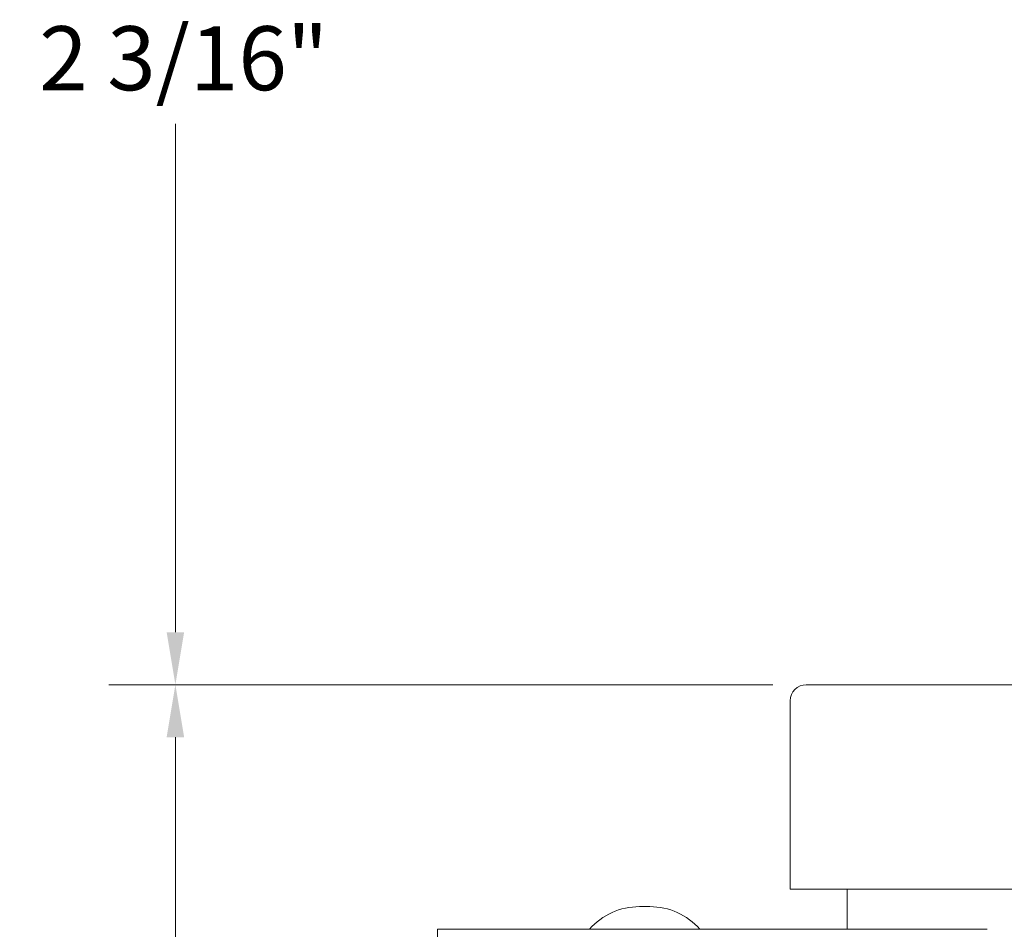
# Model space of a CAD drawing. Units: inches. Extents: x 0.1 to 8.4, y 0 to 11.
# Drawn here: x 2 to 3.9, y 4.8 to 6.5 of the extents above; entities that cross this region are included whole.
import ezdxf

# ---------------------------------------------------------------- set-up
doc = ezdxf.new("R2010")
doc.units = ezdxf.units.IN
doc.header["$LTSCALE"] = 0.001
doc.layers.add('Dimension (ANSI)', color=7, linetype='Continuous', lineweight=5)
doc.layers.add('Visible (ANSI)', color=7, linetype='Continuous', lineweight=5)
doc.styles.add('Note Text (ANSI)', font='tahoma.ttf')
doc.dimstyles.new('Default (ANSI)', dxfattribs={"dimtxt": 0.12, "dimasz": 0.098425, "dimexe": 0.125, "dimexo": 0.0625, "dimgap": 0.031496, "dimtad": 0, "dimtih": 1, "dimtoh": 1, "dimrnd": 1e-08, "dimzin": 4, "dimdsep": 46, "dimtxsty": 'Note Text (ANSI)', "dimcen": 0.09, "dimdle": 0.393701, "dimclrd": 256, "dimclre": 256, "dimclrt": 256, "dimadec": 0, "dimazin": 1, "dimtfac": 1, "dimtofl": 0, "dimtmove": 0, "dimatfit": 3, "dimfxl": 1, "dimtolj": 1, "dimtzin": 4, "dimlwd": -1, "dimlwe": -1, "dimarcsym": 0})

# ---------------------------------------------------------------- blocks, each defined once
blk = doc.blocks.new('*D6')
at = {"layer": 'Defpoints', "color": 0, "transparency": 16777216}
for p in [(2.3385, 7.527), (3.5156, 7.527), (3.5212, 5.2097)]:
    blk.add_point(p, dxfattribs=at)
at = {"layer": 'Dimension (ANSI)', "transparency": 16777216}
for p, q in [((3.4531, 7.527), (2.2135, 7.527)), ((2.3385, 7.4285), (2.3385, 6.4756)), ((2.3385, 5.3081), (2.3385, 6.2611)), ((3.4587, 5.2097), (2.2135, 5.2097))]:
    blk.add_line(p, q, dxfattribs=at)
for points in [[(2.3221, 7.4285), (2.3549, 7.4285), (2.3385, 7.527)], [(2.3221, 5.3081), (2.3549, 5.3081), (2.3385, 5.2097)]]:
    blk.add_solid(points, dxfattribs=at)
at = {"layer": 'Dimension (ANSI)', "transparency": 16777216, "insert": (2.0466, 6.4441), "char_height": 0.12, "attachment_point": 1, "style": 'Note Text (ANSI)'}
blk.add_mtext('\\A1; \\fTahoma|b0|i0;2 3/16"', dxfattribs=at)
blk = doc.blocks.new('*D7')
at = {"layer": 'Defpoints', "color": 0, "transparency": 16777216}
for p in [(3.5212, 5.2097), (2.3385, 3.5792), (3.8077, 3.5792)]:
    blk.add_point(p, dxfattribs=at)
at = {"layer": 'Dimension (ANSI)', "transparency": 16777216}
for p, q in [((3.4587, 5.2097), (2.2135, 5.2097)), ((2.3385, 5.1113), (2.3385, 4.5017)), ((2.3385, 3.6776), (2.3385, 4.2872)), ((3.7452, 3.5792), (2.2135, 3.5792))]:
    blk.add_line(p, q, dxfattribs=at)
for points in [[(2.3221, 5.1113), (2.3549, 5.1113), (2.3385, 5.2097)], [(2.3221, 3.6776), (2.3549, 3.6776), (2.3385, 3.5792)]]:
    blk.add_solid(points, dxfattribs=at)
at = {"layer": 'Dimension (ANSI)', "transparency": 16777216, "insert": (2.1223, 4.4702), "char_height": 0.12, "attachment_point": 1, "style": 'Note Text (ANSI)'}
blk.add_mtext('\\A1; \\fTahoma|b0|i0;1 3/4', dxfattribs=at)

msp = doc.modelspace()

# ---------------------------------------------------------------- linework, layer by layer
at = {"layer": 'Visible (ANSI)'}
for p, q in [((3.5212, 5.2097), (5.1347, 5.2097)), ((3.4912, 5.1797), (3.4912, 4.8262)), ((3.4912, 4.8262), (5.1647, 4.8262)), ((3.5979, 4.7512), (3.5979, 4.8262)), ((3.2087, 4.7937), (3.2279, 4.7937)), ((2.8298, 4.7512), (3.8603, 4.7512)), ((2.8298, 4.7512), (2.8298, 4.6262))]:
    msp.add_line(p, q, dxfattribs=at)
for centre, radius, start, end in [((3.5212, 5.1797), 0.03, 90, 180), ((3.2087, 4.6687), 0.125, 90, 138.7001), ((3.2279, 4.6687), 0.125, 41.2999, 90)]:
    msp.add_arc(centre, radius, start, end, dxfattribs=at)

# ---------------------------------------------------------------- dimensions: what is measured, and where the dimension line sits
at = {"layer": 'Dimension (ANSI)'}
for base, p2, text, picture, middle in [((2.3385, 7.527), (3.5156, 7.527), ' \\fTahoma|b0|i0;2 3/16"', '*D6', (2.3385, 6.3683)), ((2.3385, 3.5792), (3.8077, 3.5792), ' \\fTahoma|b0|i0;1 3/4', '*D7', (2.3385, 4.3944))]:
    dim = msp.add_linear_dim(base=base, p1=(3.5212, 5.2097), p2=p2, angle=90, text=text, dimstyle='Default (ANSI)', override={"dimgap": 0.031496, "dimdec": 2, "dimtol": 0, "dimlim": 0, "dimtp": 0, "dimtm": 0, "dimtdec": 2, "dimatfit": 1}, dxfattribs=at)
    dim.commit()
    dim.dimension.update_dxf_attribs({"geometry": picture, "text_midpoint": middle, "dimtype": 160})

doc.saveas('drawing.dxf')
